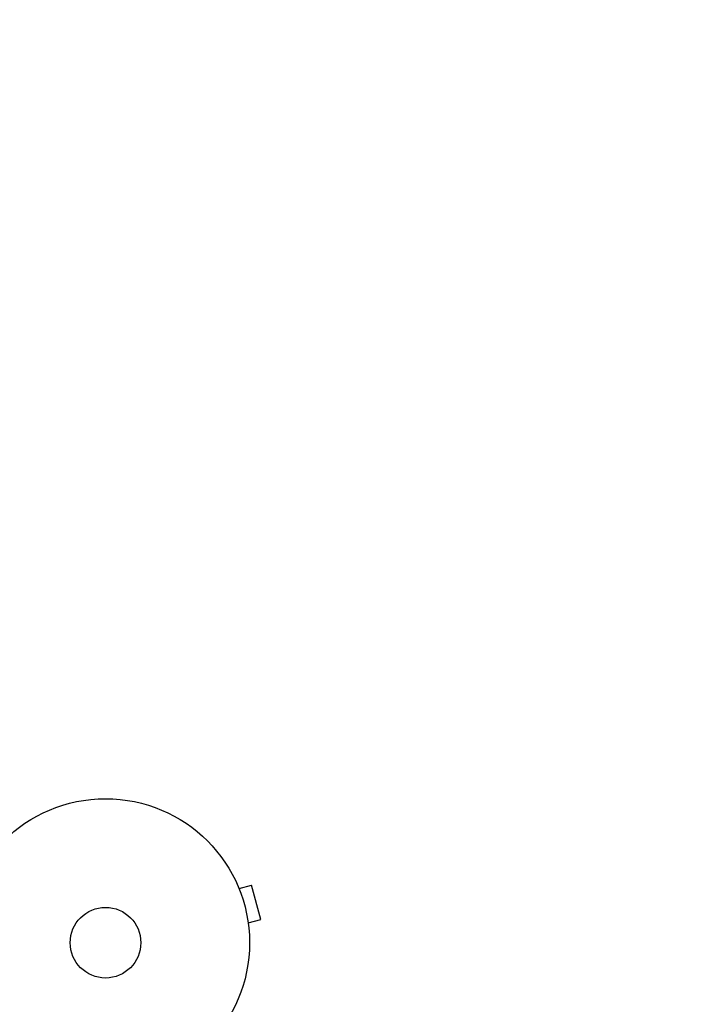
# Model space of a CAD drawing. Units: millimetres. Extents: x -6287 to 7789, y -11011 to 7715.
# Drawn here: x 2780 to 3032, y 518 to 881 of the extents above; entities that cross this region are included whole.
import ezdxf

# ---------------------------------------------------------------- set-up
doc = ezdxf.new("R2010")
doc.units = ezdxf.units.MM
doc.header["$LTSCALE"] = 20
doc.linetypes.add('HIDDEN', pattern=[9.525, 6.35, -3.175])
doc.layers.add('2d', color=230, linetype='Continuous')
doc.layers.add('CSA-ClearanceZone_Hatch', color=30, linetype='HIDDEN')

msp = doc.modelspace()

# ---------------------------------------------------------------- hatches: boundary and pattern name
at = {"layer": 'CSA-ClearanceZone_Hatch'}
h = msp.add_hatch(dxfattribs=at)
h.set_pattern_fill('ANSI31', color=256, scale=100)
h.set_pattern_definition([(285, (-3722.53, -9452.08), (306.6814, 82.175), [])])
h.paths.add_polyline_path([(-5387.43, -8490.85), (-3722.53, -9452.08), (-4622.53, -11010.92), (-6287.43, -10049.69)])
edge = h.paths.add_edge_path()
edge.add_line((5418.4, 6088.02), (6357.74, 7715))
edge.add_line((6357.74, 7715), (7788.55, 6888.92))
edge.add_line((7788.55, 6888.92), (6849.59, 5262.61))
edge.add_arc((5516.04, 4009.39), 1830, 43.22127, 60)
edge.add_line((6431.04, 5594.22), (5917.43, 5890.75))
edge.add_arc((5002.43, 4305.92), 1830, 60, 76.86152)

# ---------------------------------------------------------------- linework, layer by layer
at = {"layer": '2d'}
for p, q in [((2779.69, 583.68), (2779.72, 583.71)), ((2779.72, 583.71), (2779.73, 583.7)), ((2859.66, 562.29), (2859.67, 562.24)), ((2859.66, 562.29), (2859.66, 562.29)), ((2860.24, 560.89), (2864.88, 562.13)), ((2868.24, 549.58), (2864.88, 562.13)), ((2863.61, 548.34), (2868.24, 549.58)), ((2863.79, 546.88), (2863.8, 546.83)), ((2863.8, 546.83), (2863.8, 546.83))]:
    msp.add_line(p, q, dxfattribs=at)
for radius in [53, 13]:
    msp.add_circle((2811.12, 541), radius, dxfattribs=at)

doc.saveas('drawing.dxf')
